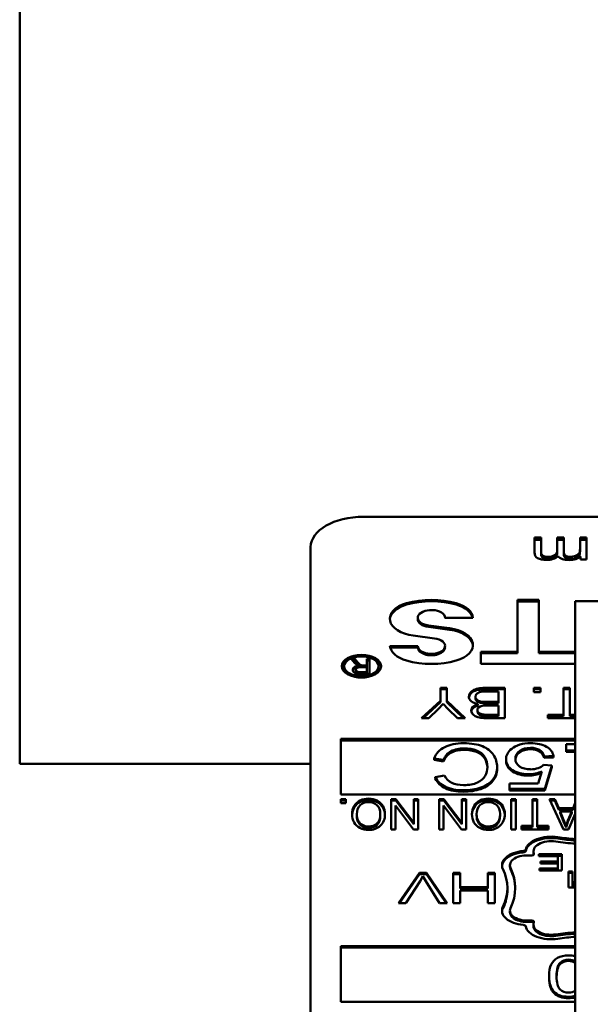
# Model space of a CAD drawing. Units: inches. Extents: x 17 to 402, y 43 to 265.
# Drawn here: x 210 to 211, y 249 to 250 of the extents above; entities that cross this region are included whole.
import ezdxf

# ---------------------------------------------------------------- set-up
doc = ezdxf.new("R2010")
doc.units = ezdxf.units.IN
doc.header["$LTSCALE"] = 25
doc.header["$MEASUREMENT"] = 0
doc.layers.add('Visible (ANSI)', color=7, linetype='Continuous', lineweight=50)
doc.layers.add('Visible Narrow (ANSI)', color=7, linetype='Continuous', lineweight=35)

msp = doc.modelspace()

# ---------------------------------------------------------------- linework, layer by layer
at = {"layer": 'Visible (ANSI)'}
for p, q in [((210.1225, 249.5206), (210.1225, 250.4655)), ((210.5127, 249.8012), (211.2677, 249.8012)), ((210.7069, 249.7605), (210.7069, 249.7776)), ((210.7069, 249.7776), (210.7142, 249.7776)), ((210.7069, 249.7751), (210.7142, 249.7751)), ((210.7142, 249.7776), (210.7142, 249.7618)), ((210.7326, 249.7631), (210.7326, 249.7776)), ((210.7326, 249.7776), (210.74, 249.7776)), ((210.7326, 249.7751), (210.74, 249.7751)), ((210.74, 249.7776), (210.74, 249.7614)), ((210.7585, 249.7646), (210.7585, 249.7776)), ((210.7585, 249.7776), (210.7658, 249.7776)), ((210.7585, 249.7751), (210.7658, 249.7751)), ((210.7658, 249.7776), (210.7658, 249.7526)), ((210.4527, 249.1129), (210.4527, 249.7667)), ((210.7142, 249.7594), (210.7142, 249.7618)), ((210.7326, 249.7606), (210.7326, 249.7631)), ((210.74, 249.7589), (210.74, 249.7614)), ((210.7585, 249.7622), (210.7585, 249.7646)), ((210.7592, 249.7526), (210.7592, 249.7561)), ((210.7658, 249.7526), (210.7592, 249.7526)), ((210.6876, 249.6479), (210.6876, 249.7068)), ((210.6876, 249.7068), (210.7117, 249.7068)), ((210.6876, 249.7051), (210.7117, 249.7051)), ((210.7117, 249.7068), (210.7117, 249.6479)), ((211.0273, 249.7055), (210.7531, 249.7055)), ((210.7531, 249.7055), (210.7531, 248.1763)), ((210.5743, 249.6848), (210.5743, 249.6864)), ((210.6369, 249.6864), (210.6052, 249.6864)), ((210.5863, 249.6778), (210.6105, 249.6746)), ((210.5863, 249.6761), (210.6105, 249.6729)), ((210.5933, 249.6631), (210.5691, 249.6663)), ((210.5426, 249.6544), (210.5743, 249.6544)), ((210.5429, 249.6528), (210.5743, 249.6528)), ((210.5743, 249.6528), (210.5743, 249.6544)), ((210.6052, 249.6528), (210.6052, 249.6544)), ((210.6458, 249.6341), (210.6458, 249.6479)), ((210.6458, 249.6479), (210.6876, 249.6479)), ((210.6458, 249.6463), (210.6876, 249.6463)), ((210.6876, 249.6463), (210.6876, 249.6479)), ((210.7117, 249.6479), (210.7531, 249.6479)), ((210.7117, 249.6463), (210.7117, 249.6479)), ((210.7117, 249.6463), (210.7531, 249.6463)), ((210.4988, 249.6397), (210.5027, 249.6397)), ((210.5029, 249.6351), (210.4988, 249.6397)), ((210.5003, 249.638), (210.5027, 249.638)), ((210.5027, 249.6397), (210.5058, 249.6362)), ((210.5027, 249.638), (210.5027, 249.6397)), ((210.5027, 249.638), (210.5058, 249.6346)), ((210.5055, 249.6329), (210.5029, 249.6351)), ((210.5164, 249.6322), (210.5164, 249.6397)), ((210.5164, 249.6397), (210.5195, 249.6397)), ((210.5164, 249.638), (210.5195, 249.638)), ((210.5195, 249.6397), (210.5195, 249.6229)), ((210.7531, 249.6341), (210.6458, 249.6341)), ((210.4909, 249.6298), (210.4909, 249.6315)), ((210.5008, 249.6264), (210.5008, 249.6275)), ((210.5039, 249.6274), (210.5039, 249.6277)), ((210.5039, 249.6256), (210.5039, 249.6273)), ((210.5074, 249.632), (210.5055, 249.6329)), ((210.5074, 249.6304), (210.5074, 249.632)), ((210.509, 249.6248), (210.5164, 249.6248)), ((210.509, 249.6231), (210.509, 249.6248)), ((210.509, 249.6231), (210.5164, 249.6231)), ((210.5195, 249.6229), (210.5091, 249.6229)), ((210.5164, 249.6303), (210.5097, 249.6303)), ((210.5111, 249.6323), (210.5128, 249.6322)), ((210.5111, 249.6307), (210.5111, 249.6323)), ((210.5111, 249.6307), (210.5128, 249.6306)), ((210.5128, 249.6322), (210.5164, 249.6322)), ((210.5128, 249.6306), (210.5128, 249.6322)), ((210.5128, 249.6306), (210.5164, 249.6306)), ((210.5164, 249.6306), (210.5164, 249.6322)), ((210.5164, 249.6248), (210.5164, 249.6303)), ((210.5164, 249.6231), (210.5164, 249.6248)), ((210.5299, 249.6298), (210.5299, 249.6315)), ((210.6002, 249.5923), (210.6002, 249.6069)), ((210.6002, 249.6069), (210.6073, 249.6069)), ((210.6002, 249.6053), (210.6073, 249.6053)), ((210.6073, 249.6069), (210.6073, 249.5923)), ((210.6525, 249.6028), (210.6476, 249.6027)), ((210.6525, 249.6069), (210.6731, 249.6069)), ((210.6525, 249.6053), (210.6731, 249.6053)), ((210.666, 249.6028), (210.6525, 249.6028)), ((210.666, 249.591), (210.666, 249.6028)), ((210.6731, 249.6069), (210.6731, 249.5725)), ((210.7061, 249.6021), (210.7061, 249.6069)), ((210.7061, 249.6069), (210.7137, 249.6069)), ((210.7061, 249.6053), (210.7137, 249.6053)), ((210.7137, 249.6021), (210.7061, 249.6021)), ((210.7137, 249.6069), (210.7137, 249.6021)), ((210.7399, 249.5765), (210.7399, 249.6069)), ((210.7399, 249.6069), (210.747, 249.6069)), ((210.7399, 249.6053), (210.747, 249.6053)), ((210.747, 249.6069), (210.747, 249.5765)), ((210.5786, 249.5725), (210.6002, 249.5923)), ((210.5804, 249.5725), (210.6002, 249.5907)), ((210.6033, 249.5887), (210.5974, 249.5826)), ((210.6002, 249.5907), (210.6002, 249.5923)), ((210.6088, 249.5829), (210.6033, 249.5887)), ((210.6073, 249.5923), (210.6281, 249.5725)), ((210.6073, 249.5907), (210.6073, 249.5923)), ((210.6073, 249.5907), (210.6264, 249.5725)), ((210.6324, 249.596), (210.6324, 249.5969)), ((210.6397, 249.5957), (210.6397, 249.5974)), ((210.6397, 249.5953), (210.6397, 249.5969)), ((210.6535, 249.591), (210.666, 249.591)), ((210.6535, 249.5894), (210.666, 249.5894)), ((210.666, 249.5894), (210.666, 249.591)), ((210.5974, 249.5826), (210.587, 249.5725)), ((210.6194, 249.5725), (210.6088, 249.5829)), ((210.642, 249.5806), (210.642, 249.5823)), ((210.642, 249.5802), (210.642, 249.5818)), ((210.6425, 249.5869), (210.6425, 249.5886)), ((210.666, 249.5869), (210.6543, 249.5869)), ((210.666, 249.5765), (210.666, 249.5869)), ((210.587, 249.5725), (210.5786, 249.5725)), ((210.6281, 249.5725), (210.6194, 249.5725)), ((210.6731, 249.5725), (210.6528, 249.5725)), ((210.6552, 249.5765), (210.666, 249.5765)), ((210.6552, 249.5749), (210.666, 249.5749)), ((210.666, 249.5749), (210.666, 249.5765)), ((210.722, 249.5725), (210.722, 249.5765)), ((210.722, 249.5765), (210.7399, 249.5765)), ((210.722, 249.5749), (210.7399, 249.5749)), ((210.7531, 249.5725), (210.722, 249.5725)), ((210.7399, 249.5749), (210.7399, 249.5765)), ((210.747, 249.5765), (210.7531, 249.5765)), ((210.747, 249.5749), (210.747, 249.5765)), ((210.747, 249.5749), (210.7531, 249.5749)), ((210.487, 249.4858), (210.487, 249.5489)), ((210.487, 249.5489), (210.7531, 249.5489)), ((210.487, 249.5473), (210.7531, 249.5473)), ((210.7531, 249.5432), (210.7428, 249.5432)), ((210.7428, 249.5432), (210.7428, 249.536)), ((210.7428, 249.536), (210.7531, 249.536)), ((210.7428, 249.5344), (210.7428, 249.536)), ((210.7531, 249.5344), (210.7428, 249.5344)), ((210.5928, 249.5268), (210.6035, 249.5251)), ((210.5928, 249.5252), (210.5928, 249.5268)), ((210.6035, 249.5234), (210.5928, 249.5252)), ((210.6035, 249.5234), (210.6035, 249.5251)), ((210.6746, 249.5245), (210.6746, 249.5262)), ((210.6746, 249.524), (210.6746, 249.5257)), ((210.7179, 249.5291), (210.7283, 249.5297)), ((210.7179, 249.5275), (210.7179, 249.5291)), ((210.7283, 249.528), (210.7179, 249.5275)), ((210.7283, 249.528), (210.7283, 249.5297)), ((210.4527, 249.5206), (210.1225, 249.5206)), ((210.6644, 249.5154), (210.6644, 249.517)), ((210.7151, 249.5122), (210.7108, 249.4983)), ((210.7265, 249.5188), (210.7172, 249.5196)), ((210.7187, 249.4923), (210.7265, 249.5188)), ((210.7265, 249.5171), (210.7187, 249.4906)), ((210.7265, 249.5171), (210.7265, 249.5188)), ((210.6047, 249.5073), (210.5942, 249.5057)), ((210.5942, 249.5041), (210.5942, 249.5057)), ((210.7108, 249.4983), (210.6784, 249.4983)), ((210.6784, 249.4983), (210.6784, 249.4923)), ((210.6784, 249.4923), (210.7187, 249.4923)), ((210.6784, 249.4906), (210.6784, 249.4923)), ((210.7187, 249.4906), (210.6784, 249.4906)), ((210.7187, 249.4906), (210.7187, 249.4923)), ((210.7531, 249.4858), (210.487, 249.4858)), ((210.487, 249.4759), (210.487, 249.4807)), ((210.487, 249.4807), (210.4925, 249.4807)), ((210.487, 249.4791), (210.4925, 249.4791)), ((210.4925, 249.4807), (210.4925, 249.4759)), ((210.5442, 249.4463), (210.5442, 249.4807)), ((210.5442, 249.4807), (210.5495, 249.4807)), ((210.5442, 249.4791), (210.5495, 249.4791)), ((210.5495, 249.4807), (210.5699, 249.4537)), ((210.5495, 249.4791), (210.5495, 249.4807)), ((210.5495, 249.4791), (210.5699, 249.4521)), ((210.5699, 249.4537), (210.5699, 249.4807)), ((210.5699, 249.4807), (210.5748, 249.4807)), ((210.5699, 249.4791), (210.5748, 249.4791)), ((210.5748, 249.4807), (210.5748, 249.4463)), ((210.5986, 249.4463), (210.5986, 249.4807)), ((210.5986, 249.4807), (210.6039, 249.4807)), ((210.5986, 249.4791), (210.6039, 249.4791)), ((210.6039, 249.4807), (210.6243, 249.4537)), ((210.6039, 249.4791), (210.6039, 249.4807)), ((210.6039, 249.4791), (210.6243, 249.4521)), ((210.6243, 249.4537), (210.6243, 249.4807)), ((210.6243, 249.4807), (210.6292, 249.4807)), ((210.6243, 249.4791), (210.6292, 249.4791)), ((210.6292, 249.4807), (210.6292, 249.4463)), ((210.6805, 249.4463), (210.6805, 249.4807)), ((210.6805, 249.4807), (210.6857, 249.4807)), ((210.6805, 249.4791), (210.6857, 249.4791)), ((210.6857, 249.4807), (210.6857, 249.4463)), ((210.7047, 249.4504), (210.7047, 249.4807)), ((210.7047, 249.4807), (210.7099, 249.4807)), ((210.7047, 249.4791), (210.7099, 249.4791)), ((210.7099, 249.4807), (210.7099, 249.4504)), ((210.7397, 249.4463), (210.7239, 249.4807)), ((210.7239, 249.4807), (210.7297, 249.4807)), ((210.7246, 249.4791), (210.7297, 249.4791)), ((210.7297, 249.4807), (210.7343, 249.4703)), ((210.7297, 249.4791), (210.7297, 249.4807)), ((210.7297, 249.4791), (210.7343, 249.4687)), ((210.4925, 249.4759), (210.487, 249.4759)), ((210.5695, 249.4463), (210.5491, 249.4733)), ((210.5491, 249.4733), (210.5491, 249.4463)), ((210.6239, 249.4463), (210.6035, 249.4733)), ((210.6035, 249.4733), (210.6035, 249.4463)), ((210.7343, 249.4703), (210.7506, 249.4703)), ((210.7343, 249.4687), (210.7343, 249.4703)), ((210.7343, 249.4687), (210.7506, 249.4687)), ((210.7359, 249.4666), (210.7399, 249.457)), ((210.7359, 249.465), (210.7359, 249.4666)), ((210.7491, 249.4666), (210.7359, 249.4666)), ((210.7448, 249.4565), (210.7491, 249.4666)), ((210.7491, 249.465), (210.7491, 249.4666)), ((210.7506, 249.4703), (210.7531, 249.4764)), ((210.7506, 249.4687), (210.7531, 249.4748)), ((210.7506, 249.4687), (210.7506, 249.4703)), ((210.5051, 249.4619), (210.5051, 249.4635)), ((210.5318, 249.4624), (210.5318, 249.464)), ((210.6411, 249.4619), (210.6411, 249.4635)), ((210.6678, 249.4624), (210.6678, 249.464)), ((210.7359, 249.465), (210.7399, 249.4554)), ((210.7399, 249.457), (210.7427, 249.4499)), ((210.7399, 249.4554), (210.7399, 249.457)), ((210.7399, 249.4554), (210.7427, 249.4483)), ((210.7427, 249.4499), (210.7448, 249.4565)), ((210.7427, 249.4483), (210.7448, 249.4548)), ((210.7448, 249.4548), (210.7491, 249.465)), ((210.7448, 249.4548), (210.7448, 249.4565)), ((210.7531, 249.464), (210.7454, 249.4463)), ((210.5491, 249.4463), (210.5442, 249.4463)), ((210.5748, 249.4463), (210.5695, 249.4463)), ((210.5699, 249.4521), (210.5699, 249.4537)), ((210.6035, 249.4463), (210.5986, 249.4463)), ((210.6292, 249.4463), (210.6239, 249.4463)), ((210.6243, 249.4521), (210.6243, 249.4537)), ((210.6857, 249.4463), (210.6805, 249.4463)), ((210.6919, 249.4463), (210.6919, 249.4504)), ((210.6919, 249.4504), (210.7047, 249.4504)), ((210.6919, 249.4487), (210.7047, 249.4487)), ((210.7227, 249.4463), (210.6919, 249.4463)), ((210.7047, 249.4487), (210.7047, 249.4504)), ((210.7099, 249.4504), (210.7227, 249.4504)), ((210.7099, 249.4487), (210.7099, 249.4504)), ((210.7099, 249.4487), (210.7227, 249.4487)), ((210.7227, 249.4504), (210.7227, 249.4463)), ((210.7454, 249.4463), (210.7397, 249.4463)), ((210.7427, 249.4483), (210.7427, 249.4499)), ((210.7056, 249.4198), (210.7056, 249.4214)), ((210.7116, 249.416), (210.7116, 249.4182)), ((210.7116, 249.4182), (210.7379, 249.4182)), ((210.7116, 249.4165), (210.7379, 249.4165)), ((210.7332, 249.416), (210.7116, 249.416)), ((210.7332, 249.4098), (210.7332, 249.416)), ((210.7379, 249.4182), (210.7379, 249.3998)), ((210.6789, 249.4041), (210.6789, 249.4057)), ((210.7124, 249.3998), (210.7124, 249.402)), ((210.7124, 249.402), (210.7332, 249.402)), ((210.7124, 249.4004), (210.7332, 249.4004)), ((210.7379, 249.3998), (210.7124, 249.3998)), ((210.7138, 249.4076), (210.7138, 249.4098)), ((210.7138, 249.4098), (210.7332, 249.4098)), ((210.7138, 249.4081), (210.7332, 249.4081)), ((210.7332, 249.4076), (210.7138, 249.4076)), ((210.7332, 249.4081), (210.7332, 249.4098)), ((210.7332, 249.402), (210.7332, 249.4076)), ((210.7332, 249.4004), (210.7332, 249.402)), ((210.5526, 249.3627), (210.5761, 249.3971)), ((210.5537, 249.3627), (210.5761, 249.3954)), ((210.577, 249.3877), (210.5607, 249.3627)), ((210.5761, 249.3971), (210.5843, 249.3971)), ((210.5761, 249.3954), (210.5761, 249.3971)), ((210.5761, 249.3954), (210.5843, 249.3954)), ((210.5802, 249.3933), (210.577, 249.3877)), ((210.5833, 249.3877), (210.5802, 249.3933)), ((210.5989, 249.3627), (210.5833, 249.3877)), ((210.5843, 249.3971), (210.6075, 249.3627)), ((210.5843, 249.3954), (210.5843, 249.3971)), ((210.5843, 249.3954), (210.6064, 249.3627)), ((210.6146, 249.3627), (210.6146, 249.3971)), ((210.6146, 249.3971), (210.6226, 249.3971)), ((210.6146, 249.3954), (210.6226, 249.3954)), ((210.6226, 249.3971), (210.6226, 249.3809)), ((210.6537, 249.3809), (210.6537, 249.3971)), ((210.6537, 249.3971), (210.6616, 249.3971)), ((210.6537, 249.3954), (210.6616, 249.3954)), ((210.6616, 249.3971), (210.6616, 249.3627)), ((210.7455, 249.3987), (210.75, 249.3987)), ((210.7455, 249.3803), (210.7455, 249.3987)), ((210.7455, 249.397), (210.75, 249.397)), ((210.75, 249.3987), (210.75, 249.3833)), ((210.75, 249.3833), (210.7531, 249.3879)), ((210.6226, 249.3809), (210.6537, 249.3809)), ((210.6226, 249.3792), (210.6226, 249.3809)), ((210.6226, 249.3792), (210.6537, 249.3792)), ((210.6537, 249.3768), (210.6226, 249.3768)), ((210.6226, 249.3768), (210.6226, 249.3627)), ((210.6537, 249.3792), (210.6537, 249.3809)), ((210.6537, 249.3627), (210.6537, 249.3768)), ((210.676, 249.3782), (210.676, 249.3799)), ((210.7518, 249.3803), (210.7455, 249.3803)), ((210.75, 249.3817), (210.7531, 249.3863)), ((210.75, 249.3817), (210.75, 249.3833)), ((210.7531, 249.3823), (210.7518, 249.3803)), ((210.5607, 249.3627), (210.5526, 249.3627)), ((210.6075, 249.3627), (210.5989, 249.3627)), ((210.6226, 249.3627), (210.6146, 249.3627)), ((210.6616, 249.3627), (210.6537, 249.3627)), ((210.6789, 249.3524), (210.6789, 249.354)), ((210.7056, 249.3367), (210.7056, 249.3383)), ((210.487, 249.2507), (210.487, 249.3138)), ((210.487, 249.3138), (210.7531, 249.3138)), ((210.487, 249.3121), (210.7531, 249.3121)), ((210.7233, 249.2782), (210.7233, 249.2798)), ((210.7531, 249.2507), (210.487, 249.2507))]:
    msp.add_line(p, q, dxfattribs=at)
for centre, major_axis, start_param, end_param in [((210.5127, 249.7667), (-0.06, 0), 4.712389, 6.283185), ((210.7203, 249.761), (-0.0156, 0), 1.569862, 2.604888), ((210.7448, 249.7588), (-0.0118, 0), 0.352978, 1.677442), ((210.7463, 249.7608), (-0.0153, 0), 1.553573, 2.575488), ((210.5768, 249.6854), (-0.0342, 0), 5.173636, 7.627089), ((210.5768, 249.6838), (-0.0342, 0), 5.173636, 6.241442), ((210.5898, 249.6704), (0.0634, 0), 1.10955, 2.032043), ((210.5898, 249.6688), (0.0634, 0), 1.10955, 2.032043), ((210.6028, 249.6854), (0.0342, 0), 0.051936, 1.10955), ((210.6028, 249.6838), (0.0342, 0), 0.135793, 1.10955), ((210.5898, 249.6864), (0.0155, 0), 0, 4.485496), ((210.5898, 249.6848), (-0.0155, 0), 0, 1.343904), ((210.6028, 249.6555), (0.0342, 0), 5.173636, 7.627089), ((210.6028, 249.6538), (0.0342, 0), 0.041744, 1.343904), ((210.5898, 249.6544), (-0.0155, 0), 0, 4.485496), ((210.5768, 249.6555), (-0.0342, 0), 0.051936, 1.10955), ((210.5898, 249.6528), (-0.0155, 0), 0, 3.141593), ((210.5104, 249.6298), (0.0224, 0), 0.063729, 3.077864), ((210.5898, 249.6704), (-0.0634, 0), 1.10955, 2.032043), ((210.5104, 249.6298), (0.0195, 0), 3.141593, 6.283185), ((210.5081, 249.6278), (-0.00739, 0), 4.816719, 6.365145), ((210.5078, 249.6269), (-0.00712, 0), 6.145377, 8.035498), ((210.5081, 249.6262), (-0.00739, 0), 4.816719, 6.201226), ((210.5084, 249.6273), (-0.00443, 0), 6.201926, 7.990022), ((210.5087, 249.6277), (-0.00474, 0), 4.490229, 6.347342), ((210.5084, 249.6256), (-0.00443, 0), 0, 1.706836), ((210.649, 249.5974), (-0.00932, 0), 4.859765, 6.373865), ((210.6467, 249.5965), (-0.0144, 0), 6.229393, 7.555895), ((210.649, 249.5957), (-0.00932, 0), 0, 0.090679), ((210.6492, 249.5814), (-0.0142, 0), 5.199644, 6.295437), ((210.6492, 249.5798), (-0.0142, 0), 5.199644, 6.189849), ((210.6498, 249.5823), (-0.00781, 0), 5.009762, 6.380604), ((210.6498, 249.5806), (-0.00781, 0), 0, 0.097419), ((210.6533, 249.5733), (-0.0238, 0), 4.668608, 4.956836), ((210.7015, 249.5298), (-0.0249, 0), 4.68237, 5.687629), ((210.71, 249.5262), (-0.0355, 0), 5.67349, 6.308186), ((210.71, 249.5245), (-0.0355, 0), 0, 0.025), ((210.6993, 249.5232), (0.0249, 0), 4.728732, 5.397886), ((210.7024, 249.5241), (-0.0168, 0), 1.570036, 2.645542), ((210.6993, 249.5216), (-0.0249, 0), 1.58714, 2.225782), ((210.7257, 249.4214), (-0.0291, 0), 4.447386, 6.164449), ((210.7257, 249.4198), (-0.0291, 0), 4.447386, 6.164449), ((210.7257, 249.4214), (-0.0201, 0), 4.447386, 6.510811), ((210.7702, 249.5154), (-0.1496, 0), 1.305793, 1.456263), ((210.7702, 249.5154), (0.1407, 0), 4.447386, 4.590534), ((210.7702, 249.5138), (0.1407, 0), 4.447386, 4.590534), ((210.6983, 249.4057), (-0.0284, 0), 4.860347, 6.552997), ((210.6937, 249.4236), (0.0032, 0), 4.860347, 6.164449), ((210.6937, 249.422), (0.0032, 0), 4.860347, 6.164449), ((210.6983, 249.4041), (-0.0284, 0), 4.860347, 6.232833), ((210.6983, 249.4057), (-0.0194, 0), 4.50453, 6.552997), ((210.703, 249.4184), (0.0032, 0), 4.50453, 6.510811), ((210.7257, 249.4198), (-0.0201, 0), 0, 0.18379), ((210.5354, 249.3799), (0.1407, 0), 6.013374, 6.552997), ((210.6983, 249.4041), (-0.0194, 0), 0, 0.269812), ((210.5354, 249.3799), (0.1496, 0), 6.013374, 6.552997), ((210.5354, 249.3782), (0.1496, 0), 0.009545, 0.269812), ((210.5354, 249.3782), (0.1407, 0), 6.013374, 6.283185), ((210.6983, 249.354), (-0.0284, 0), 6.013374, 7.706024), ((210.6983, 249.3524), (-0.0284, 0), 6.013374, 6.232833), ((210.6983, 249.354), (-0.0194, 0), 6.013374, 8.061841), ((210.6983, 249.3524), (-0.0194, 0), 0, 1.778656), ((210.703, 249.3413), (0.0032, 0), 6.05556, 8.061841), ((210.6937, 249.3361), (0.0032, 0), 0.118736, 1.422838), ((210.7257, 249.3383), (-0.0291, 0), 0.118736, 1.835799), ((210.703, 249.3397), (0.0032, 0), 0.408138, 1.778656), ((210.7257, 249.3383), (-0.0201, 0), 6.05556, 8.118985), ((210.7257, 249.3367), (-0.0201, 0), 0, 1.835799), ((210.7702, 249.2443), (0.1496, 0), 1.68533, 1.835799), ((210.7702, 249.2427), (0.1496, 0), 1.68533, 1.835799), ((210.7702, 249.2443), (-0.1407, 0), 4.834244, 4.977392), ((210.7459, 249.2931), (0.0177, 0), 1.152671, 1.59744), ((210.7454, 249.267), (-0.0104, 0), 1.585028, 2.401815)]:
    msp.add_ellipse(centre, major_axis=major_axis, ratio=0.573576, start_param=start_param, end_param=end_param, dxfattribs=at)
for major_axis in [(0.0224, 0), (0.0195, 0)]:
    msp.add_ellipse((210.5104, 249.6315), major_axis=major_axis, ratio=0.573576, dxfattribs=at)
for points, knots in [([(210.7203, 249.7521), (210.716, 249.7521), (210.7127, 249.7528), (210.708, 249.7555), (210.7069, 249.7576), (210.7069, 249.7605)], [0, 0, 0, 0, 0.5, 0.5, 1, 1, 1, 1]), ([(210.7142, 249.7618), (210.7142, 249.7603), (210.7143, 249.7569), (210.7198, 249.7557), (210.722, 249.7557)], [0, 0, 0, 0, 0.559825, 1, 1, 1, 1]), ([(210.7142, 249.7594), (210.7142, 249.7578), (210.7143, 249.7545), (210.7198, 249.7533), (210.722, 249.7533)], [0, 0, 0, 0, 0.559825, 1, 1, 1, 1]), ([(210.722, 249.7557), (210.7251, 249.7557), (210.7276, 249.7563), (210.7316, 249.7586), (210.7326, 249.7605), (210.7326, 249.7631)], [0, 0, 0, 0, 0.5, 0.5, 1, 1, 1, 1]), ([(210.722, 249.7533), (210.7251, 249.7533), (210.7276, 249.7539), (210.7316, 249.7562), (210.7326, 249.7581), (210.7326, 249.7606)], [0, 0, 0, 0, 0.5, 0.5, 1, 1, 1, 1]), ([(210.74, 249.7614), (210.74, 249.7595), (210.7406, 249.7581), (210.743, 249.7562), (210.745, 249.7557), (210.7477, 249.7557)], [0, 0, 0, 0, 0.5, 0.5, 1, 1, 1, 1]), ([(210.74, 249.7589), (210.74, 249.757), (210.7406, 249.7556), (210.743, 249.7537), (210.745, 249.7533), (210.7477, 249.7533)], [0, 0, 0, 0, 0.5, 0.5, 1, 1, 1, 1]), ([(210.7477, 249.7557), (210.7507, 249.7557), (210.7582, 249.7577), (210.7585, 249.7623), (210.7585, 249.7646)], [0, 0, 0, 0, 0.420221, 1, 1, 1, 1]), ([(210.7477, 249.7533), (210.7507, 249.7533), (210.7582, 249.7552), (210.7585, 249.7598), (210.7585, 249.7622)], [0, 0, 0, 0, 0.420221, 1, 1, 1, 1]), ([(210.5058, 249.6362), (210.5068, 249.6352), (210.5079, 249.6336), (210.5102, 249.6325), (210.5111, 249.6323)], [0, 0, 0, 0, 0.693231, 1, 1, 1, 1]), ([(210.5058, 249.6346), (210.5068, 249.6335), (210.5079, 249.632), (210.5102, 249.6308), (210.5111, 249.6307)], [0, 0, 0, 0, 0.693231, 1, 1, 1, 1]), ([(210.6324, 249.5969), (210.6324, 249.5997), (210.6362, 249.6061), (210.6475, 249.6069), (210.6525, 249.6069)], [0, 0, 0, 0, 0.489249, 1, 1, 1, 1]), ([(210.6324, 249.5958), (210.6326, 249.5985), (210.6366, 249.6045), (210.6475, 249.6053), (210.6525, 249.6053)], [0.0317297, 0.0317297, 0.0317297, 0.0317297, 0.4892488, 1, 1, 1, 1]), ([(210.6397, 249.5969), (210.6397, 249.5952), (210.6425, 249.5911), (210.65, 249.591), (210.6535, 249.591)], [0, 0, 0, 0, 0.448843, 1, 1, 1, 1]), ([(210.6397, 249.5953), (210.6397, 249.5936), (210.6425, 249.5895), (210.65, 249.5894), (210.6535, 249.5894)], [0, 0, 0, 0, 0.448843, 1, 1, 1, 1]), ([(210.6528, 249.5725), (210.6482, 249.5725), (210.6385, 249.5736), (210.635, 249.579), (210.635, 249.5813)], [0, 0, 0, 0, 0.532949, 1, 1, 1, 1]), ([(210.642, 249.5818), (210.642, 249.5803), (210.6443, 249.5763), (210.6517, 249.5765), (210.6552, 249.5765)], [0, 0, 0, 0, 0.422043, 1, 1, 1, 1]), ([(210.642, 249.5802), (210.642, 249.5787), (210.6443, 249.5747), (210.6517, 249.5749), (210.6552, 249.5749)], [0, 0, 0, 0, 0.422043, 1, 1, 1, 1]), ([(210.6263, 249.5441), (210.6179, 249.5441), (210.6107, 249.5426), (210.5991, 249.5367), (210.595, 249.5324), (210.5928, 249.5268)], [0, 0, 0, 0, 0.5, 0.5, 1, 1, 1, 1]), ([(210.6644, 249.517), (210.6644, 249.5219), (210.663, 249.5266), (210.6573, 249.5351), (210.6531, 249.5384), (210.6422, 249.5429), (210.6351, 249.5441), (210.6263, 249.5441)], [0, 0, 0, 0, 0.333333, 0.333333, 0.666667, 0.666667, 1, 1, 1, 1]), ([(210.7283, 249.5297), (210.7276, 249.534), (210.7249, 249.5375), (210.7157, 249.5428), (210.7096, 249.5441), (210.7023, 249.5441)], [0, 0, 0, 0, 0.5, 0.5, 1, 1, 1, 1]), ([(210.6035, 249.5251), (210.605, 249.5294), (210.6078, 249.5327), (210.6161, 249.5371), (210.6212, 249.5382), (210.6272, 249.5382)], [0, 0, 0, 0, 0.5, 0.5, 1, 1, 1, 1]), ([(210.6272, 249.5366), (210.6212, 249.5366), (210.6161, 249.5355), (210.6078, 249.5311), (210.605, 249.5278), (210.6035, 249.5234)], [0, 0, 0, 0, 0.5, 0.5, 1, 1, 1, 1]), ([(210.6272, 249.5382), (210.6322, 249.5382), (210.6368, 249.5374), (210.6452, 249.5342), (210.6483, 249.5317), (210.6524, 249.5252), (210.6534, 249.5214), (210.6534, 249.517)], [0, 0, 0, 0, 0.333333, 0.333333, 0.666667, 0.666667, 1, 1, 1, 1]), ([(210.6534, 249.5162), (210.6532, 249.5202), (210.6522, 249.5238), (210.6483, 249.5301), (210.6452, 249.5325), (210.6368, 249.5358), (210.6322, 249.5366), (210.6272, 249.5366)], [0.0226037, 0.0226037, 0.0226037, 0.0226037, 0.3333333, 0.3333333, 0.6666667, 0.6666667, 1, 1, 1, 1]), ([(210.6851, 249.5263), (210.6851, 249.5301), (210.6868, 249.5331), (210.6934, 249.5377), (210.6974, 249.5389), (210.7023, 249.5389)], [0, 0, 0, 0, 0.5, 0.5, 1, 1, 1, 1]), ([(210.7023, 249.5372), (210.6974, 249.5372), (210.6934, 249.5361), (210.687, 249.5316), (210.6854, 249.5289), (210.6852, 249.5255)], [0, 0, 0, 0, 0.5, 0.5, 0.9629715, 0.9629715, 0.9629715, 0.9629715]), ([(210.7023, 249.5389), (210.7063, 249.5389), (210.7097, 249.5381), (210.7153, 249.5348), (210.7171, 249.5324), (210.7179, 249.5291)], [0, 0, 0, 0, 0.5, 0.5, 1, 1, 1, 1]), ([(210.7179, 249.5275), (210.7171, 249.5307), (210.7153, 249.5332), (210.7097, 249.5364), (210.7063, 249.5372), (210.7023, 249.5372)], [0, 0, 0, 0, 0.5, 0.5, 1, 1, 1, 1]), ([(210.6746, 249.5257), (210.6746, 249.5208), (210.677, 249.5167), (210.6867, 249.5105), (210.6927, 249.5089), (210.6997, 249.5089)], [0, 0, 0, 0, 0.5, 0.5, 1, 1, 1, 1]), ([(210.6997, 249.5073), (210.6927, 249.5073), (210.6867, 249.5089), (210.677, 249.5151), (210.6746, 249.5191), (210.6746, 249.524)], [0, 0, 0, 0, 0.5, 0.5, 1, 1, 1, 1]), ([(210.7024, 249.5145), (210.6973, 249.5145), (210.6931, 249.5156), (210.6867, 249.5198), (210.6851, 249.5226), (210.6851, 249.5263)], [0, 0, 0, 0, 0.5, 0.5, 1, 1, 1, 1]), ([(210.6261, 249.4907), (210.6333, 249.4907), (210.6399, 249.4917), (210.6518, 249.4959), (210.6564, 249.4989), (210.6628, 249.5069), (210.6644, 249.5116), (210.6644, 249.517)], [0, 0, 0, 0, 0.333333, 0.333333, 0.666667, 0.666667, 1, 1, 1, 1]), ([(210.6644, 249.5154), (210.6644, 249.51), (210.6628, 249.5053), (210.6564, 249.4973), (210.6518, 249.4942), (210.6399, 249.4901), (210.6333, 249.4891), (210.6261, 249.4891)], [0, 0, 0, 0, 0.333333, 0.333333, 0.666667, 0.666667, 1, 1, 1, 1]), ([(210.6534, 249.517), (210.6534, 249.5136), (210.6525, 249.5103), (210.6491, 249.5039), (210.6462, 249.5013), (210.6378, 249.4975), (210.6326, 249.4966), (210.6264, 249.4966)], [0, 0, 0, 0, 0.333333, 0.333333, 0.666667, 0.666667, 1, 1, 1, 1]), ([(210.5942, 249.5057), (210.5964, 249.501), (210.6002, 249.4973), (210.6112, 249.492), (210.618, 249.4907), (210.6261, 249.4907)], [0, 0, 0, 0, 0.5, 0.5, 1, 1, 1, 1]), ([(210.6261, 249.4891), (210.618, 249.4891), (210.6112, 249.4904), (210.6002, 249.4956), (210.5964, 249.4993), (210.5942, 249.5041)], [0, 0, 0, 0, 0.5, 0.5, 1, 1, 1, 1]), ([(210.6264, 249.4966), (210.621, 249.4966), (210.6165, 249.4974), (210.6093, 249.5008), (210.6066, 249.5036), (210.6047, 249.5073)], [0, 0, 0, 0, 0.5, 0.5, 1, 1, 1, 1]), ([(210.4998, 249.4636), (210.4998, 249.467), (210.5006, 249.4701), (210.5038, 249.4757), (210.5061, 249.4777), (210.5119, 249.4806), (210.5151, 249.4813), (210.5184, 249.4813)], [0, 0, 0, 0, 0.333333, 0.333333, 0.666667, 0.666667, 1, 1, 1, 1]), ([(210.4998, 249.4627), (210.5, 249.4659), (210.5008, 249.4687), (210.5038, 249.474), (210.5061, 249.4761), (210.5119, 249.4789), (210.5151, 249.4796), (210.5184, 249.4796)], [0.0261213, 0.0261213, 0.0261213, 0.0261213, 0.3333333, 0.3333333, 0.6666667, 0.6666667, 1, 1, 1, 1]), ([(210.5185, 249.4774), (210.5146, 249.4774), (210.5114, 249.4762), (210.5064, 249.4714), (210.5051, 249.4679), (210.5051, 249.4635)], [0, 0, 0, 0, 0.5, 0.5, 1, 1, 1, 1]), ([(210.5184, 249.4813), (210.5221, 249.4813), (210.5254, 249.4805), (210.5312, 249.4774), (210.5334, 249.4752), (210.5364, 249.4698), (210.5371, 249.467), (210.5371, 249.4639)], [0, 0, 0, 0, 0.333333, 0.333333, 0.666667, 0.666667, 1, 1, 1, 1]), ([(210.5184, 249.4796), (210.5221, 249.4796), (210.5254, 249.4789), (210.5312, 249.4757), (210.5334, 249.4736), (210.5362, 249.4684), (210.537, 249.4658), (210.5371, 249.463)], [0, 0, 0, 0, 0.3333333, 0.3333333, 0.6666667, 0.6666667, 0.9729017, 0.9729017, 0.9729017, 0.9729017]), ([(210.5318, 249.464), (210.5318, 249.4681), (210.5305, 249.4714), (210.5255, 249.4762), (210.5223, 249.4774), (210.5185, 249.4774)], [0, 0, 0, 0, 0.5, 0.5, 1, 1, 1, 1]), ([(210.6358, 249.4636), (210.6358, 249.467), (210.6366, 249.4701), (210.6398, 249.4757), (210.642, 249.4777), (210.6479, 249.4806), (210.651, 249.4813), (210.6544, 249.4813)], [0, 0, 0, 0, 0.333333, 0.333333, 0.666667, 0.666667, 1, 1, 1, 1]), ([(210.6358, 249.4627), (210.6359, 249.4659), (210.6367, 249.4687), (210.6398, 249.474), (210.642, 249.4761), (210.6479, 249.4789), (210.651, 249.4796), (210.6544, 249.4796)], [0.0261213, 0.0261213, 0.0261213, 0.0261213, 0.3333333, 0.3333333, 0.6666667, 0.6666667, 1, 1, 1, 1]), ([(210.6545, 249.4774), (210.6506, 249.4774), (210.6474, 249.4762), (210.6424, 249.4714), (210.6411, 249.4679), (210.6411, 249.4635)], [0, 0, 0, 0, 0.5, 0.5, 1, 1, 1, 1]), ([(210.6544, 249.4813), (210.6581, 249.4813), (210.6614, 249.4805), (210.6671, 249.4774), (210.6693, 249.4752), (210.6723, 249.4698), (210.6731, 249.467), (210.6731, 249.4639)], [0, 0, 0, 0, 0.333333, 0.333333, 0.666667, 0.666667, 1, 1, 1, 1]), ([(210.6544, 249.4796), (210.6581, 249.4796), (210.6614, 249.4789), (210.6671, 249.4757), (210.6693, 249.4736), (210.6722, 249.4684), (210.6729, 249.4658), (210.673, 249.463)], [0, 0, 0, 0, 0.3333333, 0.3333333, 0.6666667, 0.6666667, 0.9729017, 0.9729017, 0.9729017, 0.9729017]), ([(210.6678, 249.464), (210.6678, 249.4681), (210.6665, 249.4714), (210.6614, 249.4762), (210.6583, 249.4774), (210.6545, 249.4774)], [0, 0, 0, 0, 0.5, 0.5, 1, 1, 1, 1]), ([(210.5184, 249.4457), (210.5148, 249.4457), (210.5116, 249.4464), (210.5058, 249.4495), (210.5036, 249.4516), (210.5006, 249.457), (210.4998, 249.4601), (210.4998, 249.4636)], [0, 0, 0, 0, 0.333333, 0.333333, 0.666667, 0.666667, 1, 1, 1, 1]), ([(210.5051, 249.4635), (210.5051, 249.4607), (210.5057, 249.4583), (210.5078, 249.4541), (210.5094, 249.4525), (210.5135, 249.4502), (210.5158, 249.4496), (210.5184, 249.4496)], [0, 0, 0, 0, 0.333333, 0.333333, 0.666667, 0.666667, 1, 1, 1, 1]), ([(210.5051, 249.4619), (210.5051, 249.4591), (210.5057, 249.4566), (210.5078, 249.4524), (210.5094, 249.4508), (210.5135, 249.4485), (210.5158, 249.448), (210.5184, 249.448)], [0, 0, 0, 0, 0.333333, 0.333333, 0.666667, 0.666667, 1, 1, 1, 1]), ([(210.5184, 249.4496), (210.5221, 249.4496), (210.5252, 249.4507), (210.5305, 249.4551), (210.5318, 249.4588), (210.5318, 249.464)], [0, 0, 0, 0, 0.5, 0.5, 1, 1, 1, 1]), ([(210.5371, 249.4639), (210.5371, 249.4582), (210.5354, 249.4538), (210.5284, 249.4473), (210.5239, 249.4457), (210.5184, 249.4457)], [0, 0, 0, 0, 0.5, 0.5, 1, 1, 1, 1]), ([(210.5184, 249.448), (210.5221, 249.448), (210.5252, 249.4491), (210.5305, 249.4535), (210.5318, 249.4572), (210.5318, 249.4624)], [0, 0, 0, 0, 0.5, 0.5, 1, 1, 1, 1]), ([(210.6544, 249.4457), (210.6508, 249.4457), (210.6476, 249.4464), (210.6418, 249.4495), (210.6396, 249.4516), (210.6365, 249.457), (210.6358, 249.4601), (210.6358, 249.4636)], [0, 0, 0, 0, 0.333333, 0.333333, 0.666667, 0.666667, 1, 1, 1, 1]), ([(210.6411, 249.4635), (210.6411, 249.4607), (210.6416, 249.4583), (210.6438, 249.4541), (210.6453, 249.4525), (210.6495, 249.4502), (210.6518, 249.4496), (210.6544, 249.4496)], [0, 0, 0, 0, 0.333333, 0.333333, 0.666667, 0.666667, 1, 1, 1, 1]), ([(210.6411, 249.4619), (210.6411, 249.4591), (210.6416, 249.4566), (210.6438, 249.4524), (210.6453, 249.4508), (210.6495, 249.4485), (210.6518, 249.448), (210.6544, 249.448)], [0, 0, 0, 0, 0.333333, 0.333333, 0.666667, 0.666667, 1, 1, 1, 1]), ([(210.6544, 249.4496), (210.658, 249.4496), (210.6612, 249.4507), (210.6664, 249.4551), (210.6678, 249.4588), (210.6678, 249.464)], [0, 0, 0, 0, 0.5, 0.5, 1, 1, 1, 1]), ([(210.6731, 249.4639), (210.6731, 249.4582), (210.6713, 249.4538), (210.6644, 249.4473), (210.6599, 249.4457), (210.6544, 249.4457)], [0, 0, 0, 0, 0.5, 0.5, 1, 1, 1, 1]), ([(210.6544, 249.448), (210.658, 249.448), (210.6612, 249.4491), (210.6664, 249.4535), (210.6678, 249.4572), (210.6678, 249.4624)], [0, 0, 0, 0, 0.5, 0.5, 1, 1, 1, 1]), ([(210.7233, 249.2798), (210.7233, 249.2852), (210.7241, 249.2896), (210.7273, 249.2962), (210.7298, 249.2988), (210.7363, 249.3023), (210.7405, 249.3032), (210.7454, 249.3032)], [0, 0, 0, 0, 0.333333, 0.333333, 0.666667, 0.666667, 1, 1, 1, 1]), ([(210.7319, 249.2798), (210.7319, 249.2874), (210.7332, 249.2924), (210.7384, 249.2974), (210.7416, 249.2986), (210.7454, 249.2986)], [0, 0, 0, 0, 0.5, 0.5, 1, 1, 1, 1]), ([(210.7454, 249.297), (210.7416, 249.297), (210.7384, 249.2957), (210.7333, 249.2908), (210.732, 249.2861), (210.7319, 249.279)], [0, 0, 0, 0, 0.5, 0.5, 0.9816748, 0.9816748, 0.9816748, 0.9816748]), ([(210.7454, 249.2564), (210.7381, 249.2564), (210.7326, 249.2584), (210.7272, 249.264), (210.7258, 249.2663), (210.7238, 249.2717), (210.7233, 249.2753), (210.7233, 249.2798)], [0, 0, 0, 0, 0.5, 0.5, 0.75, 0.75, 1, 1, 1, 1]), ([(210.7454, 249.2548), (210.7381, 249.2548), (210.7326, 249.2568), (210.7272, 249.2624), (210.7258, 249.2647), (210.7238, 249.27), (210.7233, 249.2737), (210.7233, 249.2782)], [0, 0, 0, 0, 0.5, 0.5, 0.75, 0.75, 1, 1, 1, 1]), ([(210.7455, 249.2611), (210.7416, 249.2611), (210.7384, 249.2623), (210.7332, 249.2673), (210.7319, 249.2723), (210.7319, 249.2798)], [0, 0, 0, 0, 0.5, 0.5, 1, 1, 1, 1])]:
    msp.add_open_spline(points, degree=3, knots=knots, dxfattribs=at)
for points in [[(210.7454, 249.2986), (210.7483, 249.2986), (210.7509, 249.2979), (210.7531, 249.2965)], [(210.7531, 249.2948), (210.7509, 249.2963), (210.7483, 249.297), (210.7454, 249.297)], [(210.7531, 249.2573), (210.7508, 249.2567), (210.7482, 249.2564), (210.7454, 249.2564)], [(210.7531, 249.2557), (210.7508, 249.2551), (210.7482, 249.2548), (210.7454, 249.2548)]]:
    msp.add_open_spline(points, degree=3, dxfattribs=at)
at = {"layer": 'Visible Narrow (ANSI)'}
for p, q in [((210.722, 249.7533), (210.722, 249.7557)), ((210.7477, 249.7533), (210.7477, 249.7557)), ((210.5616, 249.7013), (210.5616, 249.703)), ((210.618, 249.7013), (210.618, 249.703)), ((210.5863, 249.6761), (210.5863, 249.6778)), ((210.6105, 249.6729), (210.6105, 249.6746)), ((210.5058, 249.6346), (210.5058, 249.6362)), ((210.6525, 249.6053), (210.6525, 249.6069)), ((210.6535, 249.5894), (210.6535, 249.591)), ((210.6552, 249.5749), (210.6552, 249.5765)), ((210.6272, 249.5366), (210.6272, 249.5382)), ((210.7023, 249.5372), (210.7023, 249.5389)), ((210.6997, 249.5073), (210.6997, 249.5089)), ((210.6261, 249.4891), (210.6261, 249.4907)), ((210.5184, 249.4796), (210.5184, 249.4813)), ((210.6544, 249.4796), (210.6544, 249.4813)), ((210.5184, 249.448), (210.5184, 249.4496)), ((210.6544, 249.448), (210.6544, 249.4496)), ((210.7333, 249.4359), (210.7333, 249.4375)), ((210.6941, 249.4202), (210.6941, 249.4218)), ((210.6968, 249.4218), (210.6968, 249.4234)), ((210.7061, 249.418), (210.7061, 249.4188)), ((210.6796, 249.4011), (210.6796, 249.4027)), ((210.671, 249.3567), (210.671, 249.3584)), ((210.7023, 249.3415), (210.7023, 249.3431)), ((210.731, 249.3255), (210.731, 249.3272)), ((210.7454, 249.297), (210.7454, 249.2986)), ((210.7454, 249.2548), (210.7454, 249.2564))]:
    msp.add_line(p, q, dxfattribs=at)

doc.saveas('drawing.dxf')
